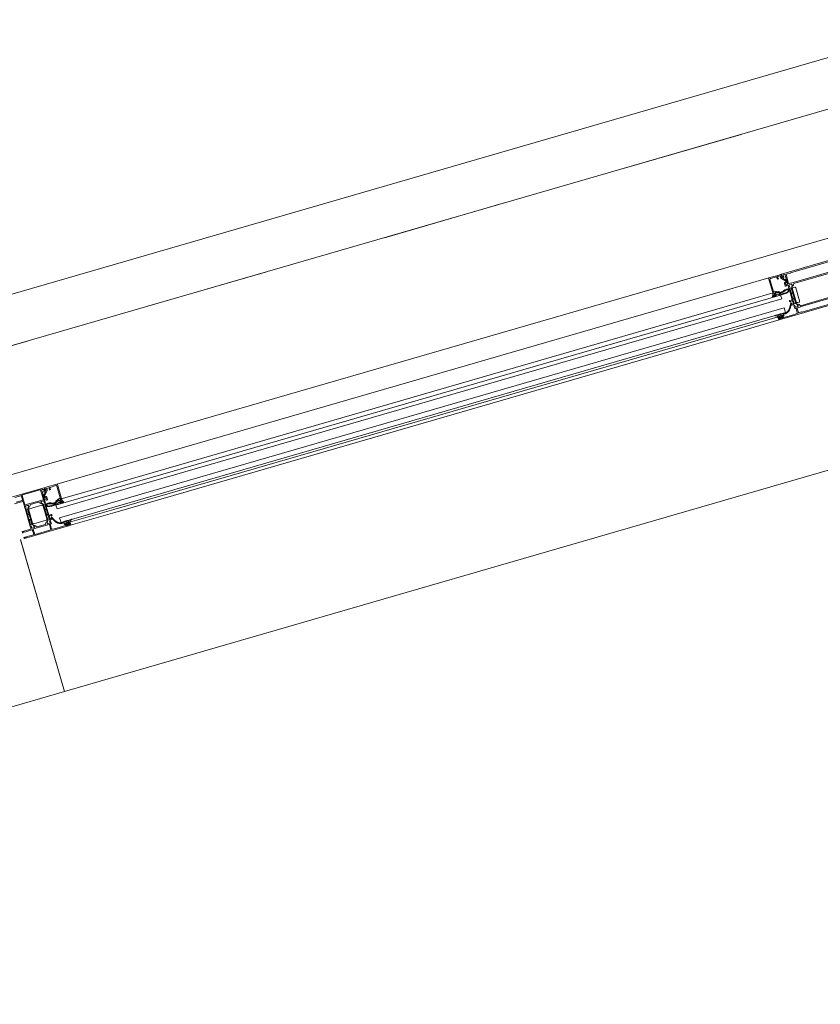
# Model space of a CAD drawing. Units: metres. Extents: x -5.3 to 67.4, y -3.3 to 64.8.
# Drawn here: x 14.1 to 15.3, y -0.5 to 1.1 of the extents above; entities that cross this region are included whole.
import ezdxf

# ---------------------------------------------------------------- set-up
doc = ezdxf.new("R2010")
doc.units = ezdxf.units.M
doc.linetypes.add('KURZGESTRICHELT', pattern=[0.4, 0.2, -0.2])
doc.linetypes.add('VERDECKT', pattern=[9.525, 6.35, -3.175])
doc.layers.add('Standard', color=7, linetype='Continuous', lineweight=25)

msp = doc.modelspace()

# ---------------------------------------------------------------- linework, layer by layer
at = {"layer": 'Standard', "color": 7, "linetype": 'Continuous', "lineweight": 13}
for p, q in [((3.5716, -2.3456), (21.7255, 2.9122)), ((16.7167, 0.7953), (14.1233, 0.0441)), ((15.2609, 0.712), (15.1865, 0.6904)), ((14.1852, 0.4004), (15.1865, 0.6904)), ((15.2679, 0.688), (15.1935, 0.6664)), ((14.1921, 0.3764), (15.1935, 0.6664)), ((15.2761, 0.6489), (15.2045, 0.6282)), ((15.2775, 0.6441), (15.2059, 0.6234)), ((14.2032, 0.3382), (15.2045, 0.6282)), ((14.2046, 0.3334), (15.2059, 0.6234)), ((14.1112, 0.379), (14.1852, 0.4004)), ((14.1181, 0.355), (14.1921, 0.3764)), ((14.1316, 0.3174), (14.2032, 0.3382)), ((14.133, 0.3126), (14.2046, 0.3334)), ((14.1233, 0.0441), (14.0523, 0.2893)), ((14.0524, 0.2891), (14.1233, 0.0441)), ((14.1233, 0.0441), (11.5299, -0.707))]:
    msp.add_line(p, q, dxfattribs=at)
at = {"layer": 'Standard', "color": 7, "linetype": 'KURZGESTRICHELT', "lineweight": 18}
msp.add_line((21.7478, 2.8354), (3.5939, -2.4224), dxfattribs=at)
at = {"layer": 'Standard', "color": 7, "linetype": 'VERDECKT', "lineweight": 13}
for p, q in [((3.5939, -2.4224), (21.7478, 2.8354)), ((21.8034, 2.6433), (3.6495, -2.6145)), ((3.6495, -2.6145), (21.8034, 2.6433))]:
    msp.add_line(p, q, dxfattribs=at)
at = {"layer": 'Standard', "color": 7, "linetype": 'Continuous', "lineweight": 13}
for points in [[(15.3688, 0.7225), (15.3015, 0.703), (15.3014, 0.703), (15.3013, 0.7029), (15.3012, 0.7028), (15.3012, 0.7027), (15.3012, 0.7025), (15.3012, 0.7024), (15.301, 0.7013), (15.3006, 0.7002), (15.2999, 0.6993), (15.2991, 0.6986), (15.2981, 0.6981), (15.298, 0.698), (15.298, 0.698), (15.298, 0.698), (15.2979, 0.6981), (15.2979, 0.6981), (15.2979, 0.6981), (15.2979, 0.6981), (15.2978, 0.6982), (15.2978, 0.6982), (15.2985, 0.7009), (15.2983, 0.7016), (15.2983, 0.7017), (15.2982, 0.7018), (15.2981, 0.7018), (15.298, 0.7019), (15.2979, 0.7019), (15.2978, 0.7019), (15.2977, 0.7019), (15.2939, 0.7008), (15.2938, 0.7008), (15.2937, 0.7007), (15.2937, 0.7006), (15.2936, 0.7005), (15.2936, 0.7003), (15.2936, 0.7002), (15.2943, 0.6979), (15.2943, 0.6978), (15.2943, 0.6977), (15.2943, 0.6977), (15.2942, 0.6976), (15.2941, 0.6976), (15.2941, 0.6975), (15.2931, 0.6972), (15.293, 0.6972), (15.293, 0.6972), (15.2929, 0.6973), (15.2929, 0.6973), (15.2928, 0.6973), (15.2928, 0.6974), (15.2927, 0.6975), (15.2922, 0.6993), (15.2923, 0.6993), (15.2923, 0.6994), (15.2923, 0.6995), (15.2923, 0.6995), (15.2923, 0.6996), (15.2922, 0.7), (15.2922, 0.7001), (15.2921, 0.7001), (15.2921, 0.7002), (15.292, 0.7002), (15.2919, 0.7002), (15.2919, 0.7003), (15.2918, 0.7004), (15.2918, 0.7004), (15.2917, 0.7004), (15.2916, 0.7005), (15.2916, 0.7004), (15.2887, 0.6996), (15.2889, 0.6988), (15.2879, 0.6986), (15.2878, 0.6985), (15.2877, 0.6986), (15.2876, 0.6986), (15.2875, 0.6987), (15.2874, 0.6988), (15.2873, 0.6989), (15.2861, 0.7031), (15.2861, 0.7034), (15.2861, 0.7036), (15.2862, 0.7039), (15.2863, 0.7041), (15.2865, 0.7043), (15.2868, 0.7044), (15.2873, 0.7045), (15.288, 0.7021), (15.2881, 0.7019), (15.2882, 0.7017), (15.2884, 0.7015), (15.2887, 0.7014), (15.2889, 0.7014), (15.2892, 0.7014), (15.2904, 0.7018), (15.2907, 0.7019), (15.2909, 0.7021), (15.291, 0.7023), (15.2911, 0.7025), (15.2912, 0.7028), (15.2911, 0.703), (15.2892, 0.7097), (15.2892, 0.7099), (15.2893, 0.7101), (15.2892, 0.7103), (15.2892, 0.7104), (15.289, 0.7106), (15.2889, 0.7107), (15.2872, 0.7165), (15.2871, 0.7167), (15.287, 0.7169), (15.2868, 0.7171), (15.2865, 0.7172), (15.2863, 0.7172), (15.286, 0.7172), (15.2847, 0.7168), (15.2845, 0.7167), (15.2843, 0.7165), (15.2841, 0.7163), (15.2841, 0.7161), (15.284, 0.7158), (15.2841, 0.7156), (15.2845, 0.7141), (15.2839, 0.7139), (15.2825, 0.7147), (15.2816, 0.718), (15.3776, 0.7458)], [(15.3646, 0.7399), (15.2958, 0.72), (15.2958, 0.7198), (15.2958, 0.7198), (15.2891, 0.7178), (15.289, 0.7178), (15.2889, 0.7177), (15.2888, 0.7176), (15.2888, 0.7175), (15.2888, 0.7174), (15.2888, 0.7172), (15.2929, 0.7031), (15.2929, 0.703), (15.293, 0.7029), (15.2931, 0.7028), (15.2932, 0.7028), (15.2934, 0.7027), (15.2935, 0.7028), (15.3002, 0.7047), (15.3003, 0.7045), (15.369, 0.7244)], [(15.2696, 0.6823), (15.2716, 0.6839), (15.2719, 0.6849), (15.2709, 0.6853), (15.2701, 0.6851), (15.2695, 0.6844), (15.2692, 0.684), (15.2689, 0.6835), (15.2686, 0.6832), (15.2682, 0.6829), (15.2677, 0.6826), (15.2674, 0.682), (15.2674, 0.6819), (15.2681, 0.6817), (15.2691, 0.6821), (15.2696, 0.6823)], [(15.4206, 0.6855), (15.2775, 0.6441), (15.2774, 0.6441), (15.2773, 0.6441), (15.2771, 0.6441), (15.2771, 0.6442), (15.277, 0.6442), (15.2769, 0.6443), (15.2769, 0.6444), (15.2757, 0.6483), (15.2757, 0.6484), (15.2757, 0.6485), (15.2758, 0.6486), (15.2758, 0.6487), (15.2759, 0.6488), (15.276, 0.6489), (15.2761, 0.6489), (15.2773, 0.6493), (15.2774, 0.6493), (15.2776, 0.6493), (15.2777, 0.6492), (15.2778, 0.6492), (15.2778, 0.6491), (15.2779, 0.649), (15.278, 0.6489), (15.2781, 0.6484), (15.2771, 0.6482), (15.2776, 0.6465), (15.2777, 0.6463), (15.2779, 0.6461), (15.2781, 0.6459), (15.2783, 0.6458), (15.2786, 0.6458), (15.2788, 0.6458), (15.2827, 0.647), (15.2829, 0.647), (15.2831, 0.6472), (15.2832, 0.6473), (15.2833, 0.6475), (15.2834, 0.6478), (15.2834, 0.648), (15.2834, 0.6482), (15.2829, 0.6498), (15.2819, 0.6496), (15.2818, 0.65), (15.2818, 0.6502), (15.2818, 0.6503), (15.2818, 0.6504), (15.2819, 0.6505), (15.282, 0.6506), (15.2821, 0.6507), (15.2848, 0.6514), (15.2849, 0.6515), (15.2851, 0.6514), (15.2852, 0.6514), (15.2853, 0.6514), (15.2853, 0.6513), (15.2854, 0.6512), (15.2854, 0.6511), (15.2855, 0.6509), (15.2855, 0.6508), (15.2855, 0.6507), (15.2855, 0.6506), (15.2854, 0.6505), (15.2854, 0.6504), (15.2853, 0.6503), (15.2852, 0.6503), (15.2847, 0.6501), (15.2846, 0.6501), (15.2845, 0.65), (15.2844, 0.6499), (15.2843, 0.6498), (15.2843, 0.6497), (15.2843, 0.6495), (15.2847, 0.6484), (15.2847, 0.6483), (15.2848, 0.6482), (15.2849, 0.6481), (15.285, 0.648), (15.2851, 0.648), (15.2852, 0.648), (15.2853, 0.648), (15.3006, 0.6525), (15.3063, 0.6545), (15.3065, 0.6546), (15.3067, 0.6548), (15.3068, 0.655), (15.3069, 0.6552), (15.307, 0.6555), (15.3069, 0.6557), (15.3049, 0.6626), (15.3049, 0.6627), (15.3048, 0.6628), (15.3047, 0.6628), (15.3046, 0.6629), (15.3045, 0.6629), (15.3044, 0.6629), (15.3043, 0.6629), (15.3033, 0.6626), (15.3032, 0.6626), (15.3031, 0.6626), (15.303, 0.6626), (15.3029, 0.6627), (15.3028, 0.6628), (15.3028, 0.6629), (15.3027, 0.663), (15.3024, 0.6642), (15.3024, 0.6643), (15.3025, 0.6643), (15.3025, 0.6644), (15.3025, 0.6645), (15.3025, 0.6645), (15.3024, 0.665), (15.3023, 0.665), (15.3023, 0.6651), (15.3022, 0.6651), (15.3022, 0.6652), (15.3021, 0.6652), (15.3016, 0.667), (15.3015, 0.6671), (15.3016, 0.6671), (15.3016, 0.6672), (15.3016, 0.6673), (15.3016, 0.6673), (15.3017, 0.6673), (15.3018, 0.6674), (15.3027, 0.6677), (15.3028, 0.6677), (15.3029, 0.6677), (15.3029, 0.6676), (15.303, 0.6676), (15.303, 0.6676), (15.3031, 0.6675), (15.3031, 0.6674), (15.3038, 0.6651), (15.3038, 0.665), (15.3039, 0.6649), (15.304, 0.6648), (15.3041, 0.6648), (15.3043, 0.6648), (15.3044, 0.6648), (15.3081, 0.6659), (15.3082, 0.6659), (15.3083, 0.666), (15.3084, 0.6661), (15.3085, 0.6662), (15.3085, 0.6663), (15.3085, 0.6664), (15.3085, 0.6665), (15.3083, 0.6672), (15.3063, 0.6691), (15.3063, 0.6691), (15.3062, 0.6692), (15.3062, 0.6692), (15.3062, 0.6692), (15.3063, 0.6693), (15.3063, 0.6693), (15.3063, 0.6693), (15.3063, 0.6693), (15.3075, 0.6694), (15.3086, 0.6693), (15.3097, 0.6688), (15.3106, 0.6682), (15.3114, 0.6673), (15.3114, 0.6672), (15.3115, 0.6671), (15.3116, 0.667), (15.3117, 0.667), (15.3118, 0.667), (15.312, 0.667), (15.3792, 0.6865)], [(15.3806, 0.685), (15.3116, 0.665), (15.3117, 0.6648), (15.307, 0.6635), (15.3069, 0.6634), (15.3068, 0.6634), (15.3067, 0.6633), (15.3066, 0.6632), (15.3066, 0.6631), (15.3066, 0.663), (15.3066, 0.6628), (15.3086, 0.6559), (15.3087, 0.6558), (15.3087, 0.6557), (15.3088, 0.6557), (15.3089, 0.6556), (15.309, 0.6556), (15.3091, 0.6556), (15.3092, 0.6556), (15.3139, 0.657), (15.314, 0.6568), (15.383, 0.6767)], [(14.0391, 0.3583), (14.0905, 0.3732), (14.0914, 0.3699), (14.0907, 0.3686), (14.0901, 0.3684), (14.0897, 0.3698), (14.0896, 0.3701), (14.0894, 0.3703), (14.0892, 0.3704), (14.089, 0.3705), (14.0887, 0.3706), (14.0884, 0.3705), (14.0872, 0.3702), (14.087, 0.3701), (14.0868, 0.3699), (14.0866, 0.3697), (14.0865, 0.3694), (14.0865, 0.3692), (14.0865, 0.3689), (14.0882, 0.3632), (14.0881, 0.363), (14.0881, 0.3628), (14.0881, 0.3626), (14.0882, 0.3625), (14.0883, 0.3623), (14.0885, 0.3622), (14.0904, 0.3555), (14.0905, 0.3552), (14.0907, 0.355), (14.0909, 0.3549), (14.0911, 0.3548), (14.0914, 0.3548), (14.0917, 0.3548), (14.0929, 0.3552), (14.0931, 0.3553), (14.0933, 0.3554), (14.0935, 0.3556), (14.0936, 0.3559), (14.0936, 0.3561), (14.0936, 0.3564), (14.0929, 0.3588), (14.0934, 0.3589), (14.0936, 0.359), (14.0939, 0.3589), (14.0941, 0.3588), (14.0943, 0.3587), (14.0945, 0.3585), (14.0946, 0.3583), (14.0959, 0.3539), (14.0959, 0.3538), (14.0959, 0.3537), (14.0958, 0.3535), (14.0957, 0.3534), (14.0956, 0.3534), (14.0955, 0.3533), (14.0946, 0.353), (14.0943, 0.3538), (14.0915, 0.353), (14.0914, 0.3529), (14.0913, 0.3529), (14.0913, 0.3528), (14.0912, 0.3527), (14.0912, 0.3527), (14.0912, 0.3526), (14.0912, 0.3525), (14.0912, 0.3525), (14.0911, 0.3524), (14.0911, 0.3523), (14.0911, 0.3523), (14.0913, 0.3518), (14.0913, 0.3518), (14.0913, 0.3517), (14.0914, 0.3517), (14.0915, 0.3516), (14.0915, 0.3516), (14.092, 0.3498), (14.0921, 0.3498), (14.0921, 0.3497), (14.092, 0.3496), (14.092, 0.3496), (14.092, 0.3495), (14.0919, 0.3495), (14.0918, 0.3495), (14.0909, 0.3492), (14.0908, 0.3492), (14.0908, 0.3492), (14.0907, 0.3492), (14.0906, 0.3492), (14.0906, 0.3493), (14.0906, 0.3493), (14.0905, 0.3494), (14.0898, 0.352), (14.0898, 0.3521), (14.0897, 0.3521), (14.0897, 0.3521), (14.0897, 0.3521), (14.0897, 0.3521), (14.0896, 0.3521), (14.0896, 0.3521), (14.0855, 0.3509), (14.0854, 0.3509), (14.0853, 0.3508), (14.0852, 0.3507), (14.0852, 0.3506), (14.0851, 0.3505), (14.0851, 0.3504), (14.0851, 0.3503), (14.0853, 0.3496), (14.0873, 0.3477), (14.0874, 0.3477), (14.0874, 0.3477), (14.0874, 0.3476), (14.0874, 0.3476), (14.0874, 0.3476), (14.0873, 0.3475), (14.0873, 0.3475), (14.0873, 0.3475), (14.0873, 0.3475), (14.0861, 0.3474), (14.085, 0.3476), (14.0839, 0.348), (14.083, 0.3487), (14.0822, 0.3496), (14.0821, 0.3497), (14.082, 0.3498), (14.0819, 0.3498), (14.0818, 0.3498), (14.0816, 0.3498), (14.0682, 0.3459), (14.0681, 0.3459), (14.068, 0.3458), (14.0679, 0.3457), (14.0679, 0.3456), (14.0678, 0.3455), (14.0677, 0.3443), (14.0672, 0.3432), (14.0666, 0.3423), (14.0657, 0.3415), (14.0647, 0.3409), (14.0647, 0.3409), (14.0646, 0.3409), (14.0646, 0.3409), (14.0646, 0.341), (14.0645, 0.341), (14.0645, 0.341), (14.0645, 0.341), (14.0645, 0.3411), (14.0645, 0.3411), (14.0652, 0.3438), (14.065, 0.3445), (14.0649, 0.3446), (14.0649, 0.3447), (14.0648, 0.3447), (14.0647, 0.3448), (14.0646, 0.3448), (14.0645, 0.3448), (14.0644, 0.3448), (14.0602, 0.3436), (14.0602, 0.3436), (14.0602, 0.3436), (14.0602, 0.3436), (14.0601, 0.3435), (14.0601, 0.3435), (14.0601, 0.3435), (14.0601, 0.3435), (14.0609, 0.3408), (14.0609, 0.3407), (14.0609, 0.3407), (14.0609, 0.3406), (14.0609, 0.3406), (14.0608, 0.3405), (14.0608, 0.3405), (14.0607, 0.3404), (14.0598, 0.3402), (14.0597, 0.3402), (14.0596, 0.3402), (14.0596, 0.3402), (14.0595, 0.3402), (14.0595, 0.3403), (14.0594, 0.3403), (14.0594, 0.3404), (14.0589, 0.3422), (14.0589, 0.3422), (14.0589, 0.3422), (14.059, 0.3423), (14.059, 0.3423), (14.059, 0.3424), (14.059, 0.3425), (14.0589, 0.3429), (14.0588, 0.343), (14.0588, 0.3431), (14.0587, 0.3431), (14.0587, 0.3431), (14.0586, 0.3431), (14.0566, 0.3501), (14.0565, 0.3504), (14.0563, 0.3506), (14.0561, 0.3507), (14.0558, 0.3508), (14.0556, 0.3509), (14.0553, 0.3508), (14.0424, 0.3471)], [(14.0455, 0.3499), (14.0548, 0.3526), (14.0551, 0.3527), (14.0553, 0.3528), (14.0554, 0.353), (14.0555, 0.3533), (14.0555, 0.3535), (14.0555, 0.3538), (14.0538, 0.3597), (14.0537, 0.3599), (14.0535, 0.3601), (14.0533, 0.3603), (14.0531, 0.3603), (14.0528, 0.3604), (14.0526, 0.3603), (14.0433, 0.3576)], [(14.1192, 0.3492), (14.1167, 0.3494), (14.1159, 0.3501), (14.1165, 0.351), (14.1174, 0.3512), (14.1182, 0.351), (14.1187, 0.3507), (14.1192, 0.3505), (14.1197, 0.3504), (14.1202, 0.3504), (14.1207, 0.3504), (14.1213, 0.3501), (14.1213, 0.3499), (14.1209, 0.3494), (14.1198, 0.3492), (14.1192, 0.3492)]]:
    msp.add_lwpolyline(points, dxfattribs=at)
for points in [[(15.2768, 0.7166), (15.2811, 0.7178), (15.2814, 0.7169), (15.2813, 0.7168), (15.2809, 0.7163), (15.281, 0.7136), (15.2815, 0.7127), (15.2823, 0.7127), (15.2849, 0.7137), (15.2851, 0.7136), (15.2854, 0.7128), (15.2851, 0.7122), (15.2839, 0.7117), (15.2836, 0.7113), (15.2838, 0.7108), (15.2876, 0.7088), (15.2878, 0.7088), (15.2881, 0.7094), (15.2883, 0.7093), (15.2892, 0.7062), (15.289, 0.7053), (15.2893, 0.7043), (15.2893, 0.7041), (15.2891, 0.704), (15.2889, 0.704), (15.2888, 0.7042), (15.2883, 0.7061), (15.2881, 0.7065), (15.2878, 0.707), (15.2875, 0.7073), (15.287, 0.7076), (15.2803, 0.7113), (15.2795, 0.7126), (15.2795, 0.7146), (15.2792, 0.715), (15.2788, 0.7151), (15.2754, 0.7141), (15.2751, 0.7135), (15.2758, 0.7112), (15.2763, 0.7113), (15.2761, 0.7106), (15.2756, 0.71), (15.2746, 0.7104), (15.2738, 0.7131), (15.2732, 0.7135), (15.2638, 0.7112), (15.2629, 0.7105), (15.2628, 0.7093), (15.2683, 0.6902), (15.2689, 0.6898), (15.2704, 0.6903), (15.2705, 0.6903), (15.2769, 0.6898), (15.2774, 0.6892), (15.2771, 0.6886), (15.2769, 0.6885), (15.272, 0.6889), (15.2718, 0.6888), (15.2715, 0.6882), (15.2717, 0.6875), (15.2713, 0.6869), (15.2704, 0.6866), (15.2698, 0.6869), (15.2695, 0.6879), (15.2689, 0.6882), (15.2679, 0.688), (15.2673, 0.6883), (15.2606, 0.7114), (15.2609, 0.712), (15.2768, 0.7166)], [(15.2941, 0.6975), (15.2933, 0.6973), (15.2932, 0.6973), (15.2931, 0.6972), (15.293, 0.6971), (15.293, 0.697), (15.293, 0.6969), (15.2929, 0.6968), (15.293, 0.6967), (15.2988, 0.6765), (15.2947, 0.6753), (15.2946, 0.6752), (15.2945, 0.6752), (15.2944, 0.6751), (15.2944, 0.675), (15.2943, 0.6749), (15.2943, 0.6748), (15.2943, 0.6746), (15.2946, 0.6738), (15.2947, 0.6736), (15.2948, 0.6734), (15.2951, 0.6733), (15.2953, 0.6732), (15.2956, 0.6731), (15.2963, 0.6731), (15.2961, 0.6741), (15.2983, 0.6747), (15.2985, 0.6748), (15.2987, 0.6748), (15.2989, 0.6747), (15.2991, 0.6746), (15.2993, 0.6745), (15.2994, 0.6743), (15.2995, 0.6741), (15.3003, 0.6712), (15.3004, 0.671), (15.3004, 0.6707), (15.3003, 0.6705), (15.3002, 0.6703), (15.3001, 0.6702), (15.2999, 0.67), (15.2997, 0.6699), (15.2975, 0.6693), (15.2972, 0.6703), (15.2965, 0.6699), (15.2963, 0.6697), (15.2961, 0.6695), (15.2961, 0.6692), (15.296, 0.669), (15.2961, 0.6687), (15.2963, 0.6679), (15.2963, 0.6678), (15.2964, 0.6677), (15.2965, 0.6676), (15.2967, 0.6676), (15.2968, 0.6676), (15.2969, 0.6676), (15.301, 0.6688), (15.3013, 0.6678), (15.3014, 0.6677), (15.3014, 0.6676), (15.3015, 0.6675), (15.3016, 0.6675), (15.3017, 0.6674), (15.3018, 0.6674), (15.302, 0.6674), (15.3027, 0.6677), (15.3028, 0.6677), (15.3029, 0.6677), (15.303, 0.6676), (15.303, 0.6676), (15.3031, 0.6675), (15.3031, 0.6675), (15.3038, 0.6652), (15.3038, 0.665), (15.3039, 0.665), (15.304, 0.6649), (15.3041, 0.6648), (15.3042, 0.6648), (15.3043, 0.6648), (15.3044, 0.6648), (15.3077, 0.6658), (15.3079, 0.6659), (15.3081, 0.6661), (15.3082, 0.6663), (15.3083, 0.6665), (15.3083, 0.6668), (15.3083, 0.667), (15.3081, 0.6673), (15.308, 0.6674), (15.3061, 0.6693), (15.306, 0.6694), (15.3059, 0.6695), (15.2978, 0.6977), (15.2978, 0.6978), (15.2978, 0.6979), (15.2984, 0.7005), (15.2984, 0.7008), (15.2984, 0.701), (15.2983, 0.7012), (15.2982, 0.7014), (15.298, 0.7016), (15.2978, 0.7017), (15.2975, 0.7018), (15.2973, 0.7018), (15.294, 0.7008), (15.2939, 0.7008), (15.2938, 0.7007), (15.2937, 0.7006), (15.2936, 0.7005), (15.2936, 0.7004), (15.2936, 0.7003), (15.2936, 0.7002), (15.2943, 0.6979), (15.2943, 0.6978), (15.2943, 0.6978), (15.2943, 0.6977), (15.2942, 0.6976), (15.2942, 0.6976), (15.2941, 0.6975), (15.2941, 0.6975)], [(14.1113, 0.3392), (15.2817, 0.6782), (15.28, 0.684), (14.1096, 0.345), (14.1113, 0.3392)], [(15.2781, 0.6842), (15.2776, 0.6844), (15.2743, 0.6856), (15.2739, 0.6856), (15.2736, 0.6852), (15.2734, 0.6845), (15.2732, 0.6839), (15.2728, 0.6832), (15.2707, 0.6818), (15.2699, 0.6815), (15.2683, 0.681), (15.2668, 0.6815), (15.2668, 0.6827), (15.267, 0.6832), (15.2672, 0.6838), (15.2673, 0.6844), (15.2674, 0.6849), (15.2673, 0.6855), (15.2673, 0.6863), (15.2672, 0.6873), (15.2675, 0.6876), (15.269, 0.6877), (15.2693, 0.6874), (15.2694, 0.6866), (15.2695, 0.6864), (15.2698, 0.6863), (15.2719, 0.6869), (15.2721, 0.6872), (15.2722, 0.6884), (15.2723, 0.6886), (15.2726, 0.6887), (15.2732, 0.6884), (15.275, 0.688), (15.2774, 0.6881), (15.2783, 0.6882), (15.2793, 0.6884), (15.2802, 0.6887), (15.2812, 0.689), (15.2821, 0.6893), (15.2829, 0.6898), (15.2838, 0.6903), (15.2846, 0.6908), (15.2853, 0.6914), (15.2858, 0.6918), (15.2862, 0.6922), (15.2868, 0.6925), (15.2873, 0.6927), (15.2883, 0.6932), (15.2894, 0.6936), (15.2905, 0.6939), (15.2917, 0.6941), (15.2928, 0.6943), (15.2934, 0.6942), (15.2936, 0.6939), (15.2936, 0.6935), (15.2933, 0.6933), (15.2929, 0.6932), (15.2918, 0.6931), (15.2908, 0.6929), (15.2898, 0.6926), (15.2888, 0.6922), (15.2878, 0.6917), (15.2872, 0.6914), (15.2867, 0.6911), (15.2862, 0.6907), (15.2857, 0.6903), (15.285, 0.6897), (15.2842, 0.6892), (15.2833, 0.6887), (15.2825, 0.6882), (15.2816, 0.6878), (15.2813, 0.6878), (15.2804, 0.6875), (15.2795, 0.6873), (15.2785, 0.6871), (15.2776, 0.687), (15.2775, 0.687), (15.2772, 0.6867), (15.2774, 0.6864), (15.278, 0.6863), (15.2791, 0.686), (15.2803, 0.6858), (15.2811, 0.6859), (15.2892, 0.6883), (15.2908, 0.6891), (15.292, 0.6904), (15.2927, 0.692), (15.2931, 0.6923), (15.2934, 0.6915), (15.2932, 0.691), (15.293, 0.6905), (15.2927, 0.69), (15.2924, 0.6896), (15.2921, 0.6892), (15.2917, 0.6888), (15.2913, 0.6884), (15.2909, 0.6881), (15.2904, 0.6878), (15.2899, 0.6876), (15.2894, 0.6874), (15.2862, 0.6863), (15.2831, 0.6853), (15.2798, 0.6843), (15.2796, 0.6843), (15.2791, 0.6842), (15.2786, 0.6842), (15.2781, 0.6842)], [(15.299, 0.6887), (15.297, 0.6955), (15.297, 0.6956), (15.2969, 0.6957), (15.2968, 0.6958), (15.2967, 0.6959), (15.2966, 0.6959), (15.2964, 0.6959), (15.2952, 0.6955), (15.2951, 0.6954), (15.295, 0.6954), (15.2949, 0.6953), (15.2948, 0.6951), (15.2948, 0.695), (15.2948, 0.6949), (15.2968, 0.688), (15.2969, 0.6879), (15.297, 0.6878), (15.2971, 0.6877), (15.2972, 0.6877), (15.2973, 0.6877), (15.2974, 0.6877), (15.2987, 0.688), (15.2988, 0.6881), (15.2989, 0.6882), (15.299, 0.6883), (15.299, 0.6884), (15.2991, 0.6885), (15.299, 0.6887)], [(15.2974, 0.6861), (15.2994, 0.6792), (15.2994, 0.6791), (15.2995, 0.679), (15.2996, 0.6789), (15.2997, 0.6789), (15.2999, 0.6789), (15.3, 0.6789), (15.3012, 0.6792), (15.3014, 0.6793), (15.3015, 0.6794), (15.3015, 0.6795), (15.3016, 0.6796), (15.3016, 0.6797), (15.3016, 0.6799), (15.2996, 0.6867), (15.2995, 0.6869), (15.2995, 0.687), (15.2994, 0.687), (15.2992, 0.6871), (15.2991, 0.6871), (15.299, 0.6871), (15.2977, 0.6867), (15.2976, 0.6867), (15.2975, 0.6866), (15.2974, 0.6865), (15.2974, 0.6864), (15.2974, 0.6862), (15.2974, 0.6861)], [(15.3027, 0.6969), (15.2998, 0.696), (15.2995, 0.6959), (15.2992, 0.6957), (15.299, 0.6954), (15.2989, 0.6951), (15.2988, 0.6948), (15.2987, 0.6945), (15.2988, 0.6942), (15.3049, 0.673), (15.3051, 0.6727), (15.3052, 0.6724), (15.3055, 0.6722), (15.3058, 0.6721), (15.3061, 0.672), (15.3065, 0.6719), (15.3068, 0.672), (15.3097, 0.6728), (15.31, 0.673), (15.3103, 0.6732), (15.3106, 0.6736), (15.3107, 0.6739), (15.3107, 0.6743), (15.3107, 0.6747), (15.3046, 0.6958), (15.3044, 0.6962), (15.3042, 0.6965), (15.3039, 0.6967), (15.3035, 0.6969), (15.3031, 0.6969), (15.3027, 0.6969)], [(15.2798, 0.6469), (15.2795, 0.6469), (15.2782, 0.6476), (15.278, 0.6478), (15.2781, 0.648), (15.2785, 0.6483), (15.2785, 0.6486), (15.2782, 0.6498), (15.2775, 0.6502), (15.2772, 0.6495), (15.2754, 0.649), (15.2756, 0.6481), (15.2751, 0.6484), (15.2748, 0.6494), (15.2745, 0.6499), (15.273, 0.6508), (15.2721, 0.6507), (15.2713, 0.6506), (15.2708, 0.6507), (15.2707, 0.6509), (15.271, 0.6514), (15.2735, 0.6521), (15.275, 0.6519), (15.2764, 0.6513), (15.2767, 0.6515), (15.2767, 0.6519), (15.2765, 0.6527), (15.2768, 0.6531), (15.2772, 0.653), (15.2777, 0.6523), (15.2781, 0.6522), (15.2784, 0.6525), (15.2784, 0.6533), (15.2787, 0.6536), (15.2791, 0.6535), (15.2796, 0.6528), (15.28, 0.6527), (15.2803, 0.653), (15.2804, 0.6539), (15.2806, 0.6542), (15.281, 0.6541), (15.2816, 0.6534), (15.2819, 0.6533), (15.2822, 0.6536), (15.2823, 0.6544), (15.2826, 0.6547), (15.283, 0.6546), (15.2838, 0.654), (15.2861, 0.6546), (15.2867, 0.6548), (15.2873, 0.655), (15.2879, 0.6553), (15.2884, 0.6556), (15.289, 0.6559), (15.2895, 0.6562), (15.29, 0.6566), (15.2905, 0.657), (15.291, 0.6574), (15.2914, 0.6578), (15.2918, 0.6583), (15.2922, 0.6588), (15.2926, 0.6593), (15.293, 0.6598), (15.2933, 0.6603), (15.2936, 0.6609), (15.2938, 0.6615), (15.2941, 0.6621), (15.2942, 0.6627), (15.2944, 0.6633), (15.2964, 0.6712), (15.2967, 0.6715), (15.2972, 0.6714), (15.2973, 0.6709), (15.2954, 0.663), (15.2952, 0.6624), (15.295, 0.6618), (15.2948, 0.6612), (15.2945, 0.6606), (15.2942, 0.66), (15.2939, 0.6594), (15.2936, 0.6589), (15.2932, 0.6584), (15.2928, 0.6579), (15.2924, 0.6574), (15.2919, 0.6569), (15.2914, 0.6565), (15.2909, 0.656), (15.2904, 0.6556), (15.2899, 0.6553), (15.2893, 0.6549), (15.2888, 0.6546), (15.2882, 0.6543), (15.2876, 0.6541), (15.287, 0.6539), (15.2864, 0.6537), (15.2846, 0.6531), (15.2843, 0.6525), (15.2844, 0.6519), (15.2842, 0.6516), (15.2822, 0.651), (15.2816, 0.6513), (15.2812, 0.6507), (15.2816, 0.6495), (15.282, 0.6493), (15.2824, 0.6492), (15.2824, 0.6488), (15.2817, 0.6476), (15.2814, 0.6473), (15.2798, 0.6469)], [(15.3026, 0.67), (15.3038, 0.6704), (15.3039, 0.6705), (15.304, 0.6705), (15.3041, 0.6706), (15.3041, 0.6708), (15.3042, 0.6709), (15.3041, 0.671), (15.3022, 0.6779), (15.3021, 0.678), (15.302, 0.6781), (15.3019, 0.6782), (15.3018, 0.6782), (15.3017, 0.6783), (15.3015, 0.6782), (15.3003, 0.6779), (15.3002, 0.6778), (15.3001, 0.6777), (15.3, 0.6776), (15.2999, 0.6775), (15.2999, 0.6774), (15.2999, 0.6773), (15.3019, 0.6704), (15.302, 0.6703), (15.3021, 0.6702), (15.3022, 0.6701), (15.3023, 0.67), (15.3024, 0.67), (15.3026, 0.67)], [(14.1177, 0.3171), (15.2881, 0.6561), (15.2858, 0.6638), (14.1154, 0.3248), (14.1177, 0.3171)], [(15.2798, 0.6511), (15.2792, 0.6509), (15.2788, 0.6503), (15.2794, 0.6485), (15.28, 0.6482), (15.2806, 0.6483), (15.2809, 0.6489), (15.2804, 0.6508), (15.2798, 0.6511)], [(14.0892, 0.3543), (14.0848, 0.3694), (14.0848, 0.3695), (14.0847, 0.3696), (14.0846, 0.3697), (14.0845, 0.3697), (14.0843, 0.3697), (14.0842, 0.3697), (14.0554, 0.3614), (14.0553, 0.3613), (14.0552, 0.3612), (14.0551, 0.3611), (14.055, 0.361), (14.055, 0.3609), (14.0551, 0.3607), (14.0594, 0.3457), (14.0595, 0.3455), (14.0596, 0.3454), (14.0597, 0.3454), (14.0598, 0.3453), (14.0599, 0.3453), (14.06, 0.3453), (14.0889, 0.3537), (14.089, 0.3537), (14.0891, 0.3538), (14.0892, 0.3539), (14.0892, 0.354), (14.0892, 0.3542), (14.0892, 0.3543)], [(14.0953, 0.3744), (14.091, 0.3731), (14.0913, 0.3722), (14.0914, 0.3722), (14.092, 0.372), (14.0934, 0.3697), (14.0934, 0.3686), (14.0927, 0.3682), (14.09, 0.3676), (14.0899, 0.3675), (14.0901, 0.3666), (14.0907, 0.3662), (14.0919, 0.3665), (14.0924, 0.3663), (14.0925, 0.3658), (14.0904, 0.3621), (14.0902, 0.362), (14.0896, 0.3623), (14.0895, 0.3622), (14.0904, 0.359), (14.091, 0.3584), (14.0913, 0.3574), (14.0915, 0.3572), (14.0916, 0.3572), (14.0918, 0.3573), (14.0918, 0.3575), (14.0913, 0.3594), (14.0912, 0.3599), (14.0911, 0.3604), (14.0913, 0.3608), (14.0915, 0.3613), (14.0952, 0.3681), (14.0952, 0.3696), (14.0941, 0.3713), (14.0942, 0.3718), (14.0944, 0.372), (14.0978, 0.373), (14.0984, 0.3727), (14.0991, 0.3704), (14.0985, 0.3702), (14.0991, 0.3697), (14.0999, 0.3695), (14.1005, 0.3704), (14.0997, 0.3731), (14.1, 0.3737), (14.1092, 0.3768), (14.1103, 0.3767), (14.1111, 0.3758), (14.1166, 0.3566), (14.1163, 0.356), (14.1148, 0.3556), (14.1147, 0.3555), (14.1095, 0.3517), (14.1094, 0.3509), (14.11, 0.3505), (14.1102, 0.3506), (14.1142, 0.3536), (14.1144, 0.3536), (14.115, 0.3533), (14.1152, 0.3526), (14.1158, 0.3522), (14.1168, 0.3525), (14.1171, 0.3531), (14.1168, 0.3541), (14.1172, 0.3547), (14.1181, 0.355), (14.1185, 0.3556), (14.1118, 0.3786), (14.1112, 0.379), (14.0953, 0.3744)], [(14.0905, 0.3494), (14.0898, 0.3517), (14.0898, 0.3518), (14.0897, 0.3519), (14.0897, 0.3519), (14.0896, 0.352), (14.0894, 0.352), (14.0893, 0.352), (14.0892, 0.352), (14.0859, 0.351), (14.0857, 0.3509), (14.0855, 0.3507), (14.0854, 0.3505), (14.0853, 0.3503), (14.0853, 0.35), (14.0854, 0.3498), (14.0855, 0.3496), (14.0856, 0.3494), (14.0875, 0.3475), (14.0876, 0.3474), (14.0877, 0.3473), (14.0958, 0.3191), (14.0959, 0.319), (14.0958, 0.3189), (14.0952, 0.3163), (14.0952, 0.3161), (14.0952, 0.3158), (14.0953, 0.3156), (14.0954, 0.3154), (14.0956, 0.3152), (14.0958, 0.3151), (14.0961, 0.315), (14.0963, 0.315), (14.0997, 0.316), (14.0998, 0.316), (14.0998, 0.3161), (14.0999, 0.3162), (14.1, 0.3163), (14.1, 0.3164), (14.1, 0.3165), (14.1, 0.3166), (14.0993, 0.3189), (14.0993, 0.319), (14.0993, 0.3191), (14.0993, 0.3191), (14.0994, 0.3192), (14.0995, 0.3193), (14.0995, 0.3193), (14.1003, 0.3195), (14.1004, 0.3196), (14.1005, 0.3196), (14.1006, 0.3197), (14.1006, 0.3198), (14.1007, 0.3199), (14.1007, 0.32), (14.1006, 0.3201), (14.1004, 0.3211), (14.1045, 0.3223), (14.1046, 0.3224), (14.1047, 0.3225), (14.1048, 0.3226), (14.1048, 0.3227), (14.1048, 0.3228), (14.1048, 0.323), (14.1046, 0.3238), (14.1045, 0.324), (14.1043, 0.3242), (14.1041, 0.3243), (14.1039, 0.3244), (14.1036, 0.3245), (14.1028, 0.3245), (14.1031, 0.3235), (14.1009, 0.3229), (14.1007, 0.3228), (14.1005, 0.3228), (14.1002, 0.3229), (14.1, 0.323), (14.0999, 0.3231), (14.0997, 0.3233), (14.0997, 0.3235), (14.0988, 0.3264), (14.0988, 0.3266), (14.0988, 0.3269), (14.0989, 0.3271), (14.099, 0.3273), (14.0991, 0.3274), (14.0993, 0.3276), (14.0995, 0.3277), (14.1017, 0.3283), (14.102, 0.3273), (14.1027, 0.3277), (14.1029, 0.3279), (14.103, 0.3281), (14.1031, 0.3284), (14.1032, 0.3286), (14.1031, 0.3289), (14.1029, 0.3297), (14.1028, 0.3298), (14.1028, 0.3299), (14.1027, 0.3299), (14.1026, 0.33), (14.1025, 0.33), (14.1024, 0.33), (14.1023, 0.33), (14.0981, 0.3288), (14.0923, 0.349), (14.0922, 0.3491), (14.0922, 0.3492), (14.0921, 0.3493), (14.092, 0.3494), (14.0919, 0.3494), (14.0918, 0.3494), (14.0917, 0.3494), (14.0909, 0.3491), (14.0908, 0.3491), (14.0907, 0.3491), (14.0907, 0.3492), (14.0906, 0.3492), (14.0906, 0.3492), (14.0905, 0.3493), (14.0905, 0.3494)], [(14.1111, 0.3462), (14.1114, 0.3466), (14.1135, 0.3494), (14.1138, 0.3496), (14.1143, 0.3494), (14.1148, 0.349), (14.1154, 0.3486), (14.1161, 0.3482), (14.1186, 0.3482), (14.1195, 0.3483), (14.1211, 0.3487), (14.122, 0.35), (14.1214, 0.351), (14.1209, 0.3513), (14.1205, 0.3517), (14.1201, 0.3521), (14.1197, 0.3525), (14.1195, 0.3531), (14.1191, 0.3538), (14.1186, 0.3546), (14.1182, 0.3547), (14.1169, 0.354), (14.1168, 0.3537), (14.1172, 0.3529), (14.1172, 0.3526), (14.117, 0.3524), (14.1149, 0.3518), (14.1145, 0.3519), (14.1138, 0.3529), (14.1136, 0.3531), (14.1133, 0.3529), (14.113, 0.3524), (14.1117, 0.3511), (14.1096, 0.3499), (14.1087, 0.3495), (14.1078, 0.3491), (14.1069, 0.3488), (14.1059, 0.3486), (14.105, 0.3484), (14.104, 0.3483), (14.103, 0.3483), (14.102, 0.3484), (14.1011, 0.3485), (14.1005, 0.3486), (14.0999, 0.3486), (14.0993, 0.3486), (14.0988, 0.3485), (14.0976, 0.3483), (14.0965, 0.3481), (14.0953, 0.3478), (14.0943, 0.3473), (14.0932, 0.3468), (14.0928, 0.3465), (14.0928, 0.3461), (14.093, 0.3458), (14.0933, 0.3457), (14.0937, 0.3459), (14.0947, 0.3464), (14.0957, 0.3468), (14.0967, 0.347), (14.0978, 0.3472), (14.0989, 0.3473), (14.0995, 0.3474), (14.1001, 0.3474), (14.1007, 0.3474), (14.1013, 0.3473), (14.1023, 0.3472), (14.1033, 0.3471), (14.1043, 0.3472), (14.1052, 0.3473), (14.1062, 0.3474), (14.1064, 0.3475), (14.1074, 0.3477), (14.1083, 0.3481), (14.1092, 0.3484), (14.1099, 0.3488), (14.1101, 0.3489), (14.1105, 0.3488), (14.1105, 0.3484), (14.1101, 0.348), (14.1092, 0.3472), (14.1083, 0.3464), (14.1077, 0.346), (14.0994, 0.3437), (14.0977, 0.3436), (14.0959, 0.344), (14.0946, 0.345), (14.094, 0.345), (14.0942, 0.3442), (14.0947, 0.3438), (14.0951, 0.3435), (14.0956, 0.3433), (14.0961, 0.3431), (14.0966, 0.3429), (14.0971, 0.3428), (14.0976, 0.3427), (14.0982, 0.3427), (14.0987, 0.3427), (14.0992, 0.3428), (14.0998, 0.3429), (14.103, 0.3436), (14.1063, 0.3445), (14.1095, 0.3454), (14.1097, 0.3454), (14.1102, 0.3456), (14.1107, 0.3459), (14.1111, 0.3462)], [(14.0651, 0.3434), (14.0651, 0.3437), (14.0651, 0.3439), (14.065, 0.3441), (14.0649, 0.3443), (14.0647, 0.3445), (14.0644, 0.3446), (14.0642, 0.3447), (14.064, 0.3447), (14.0606, 0.3437), (14.0605, 0.3437), (14.0604, 0.3436), (14.0603, 0.3435), (14.0603, 0.3434), (14.0603, 0.3433), (14.0603, 0.3432), (14.0603, 0.3431), (14.0609, 0.3408), (14.061, 0.3407), (14.061, 0.3407), (14.0609, 0.3406), (14.0609, 0.3405), (14.0609, 0.3405), (14.0608, 0.3404), (14.0607, 0.3404), (14.06, 0.3402), (14.0599, 0.3402), (14.0598, 0.3401), (14.0597, 0.34), (14.0596, 0.3399), (14.0596, 0.3398), (14.0596, 0.3397), (14.0596, 0.3396), (14.068, 0.3107), (14.068, 0.3106), (14.0681, 0.3105), (14.0682, 0.3104), (14.0683, 0.3104), (14.0684, 0.3103), (14.0685, 0.3103), (14.0686, 0.3103), (14.0694, 0.3106), (14.0695, 0.3106), (14.0695, 0.3106), (14.0696, 0.3106), (14.0696, 0.3105), (14.0697, 0.3105), (14.0697, 0.3104), (14.0698, 0.3104), (14.0704, 0.3081), (14.0705, 0.308), (14.0705, 0.3079), (14.0706, 0.3078), (14.0707, 0.3077), (14.0708, 0.3077), (14.0709, 0.3077), (14.071, 0.3077), (14.0744, 0.3087), (14.0746, 0.3088), (14.0748, 0.309), (14.0749, 0.3092), (14.075, 0.3094), (14.075, 0.3097), (14.0749, 0.3099), (14.0748, 0.3102), (14.0746, 0.3103), (14.0727, 0.3122), (14.0726, 0.3123), (14.0726, 0.3124), (14.0644, 0.3406), (14.0644, 0.3407), (14.0644, 0.3408), (14.0651, 0.3434)], [(14.0657, 0.3316), (14.0637, 0.3384), (14.0637, 0.3385), (14.0636, 0.3386), (14.0635, 0.3387), (14.0633, 0.3388), (14.0632, 0.3388), (14.0631, 0.3388), (14.0618, 0.3384), (14.0617, 0.3383), (14.0616, 0.3383), (14.0615, 0.3382), (14.0615, 0.338), (14.0615, 0.3379), (14.0615, 0.3378), (14.0635, 0.3309), (14.0635, 0.3308), (14.0636, 0.3307), (14.0637, 0.3306), (14.0638, 0.3306), (14.064, 0.3306), (14.0641, 0.3306), (14.0654, 0.3309), (14.0655, 0.331), (14.0656, 0.3311), (14.0656, 0.3312), (14.0657, 0.3313), (14.0657, 0.3314), (14.0657, 0.3316)], [(14.0868, 0.3448), (14.0667, 0.339), (14.0663, 0.3388), (14.066, 0.3386), (14.0658, 0.3382), (14.0656, 0.3379), (14.0656, 0.3375), (14.0656, 0.3371), (14.0718, 0.316), (14.0719, 0.3156), (14.0722, 0.3153), (14.0725, 0.3151), (14.0728, 0.3149), (14.0732, 0.3149), (14.0736, 0.315), (14.0938, 0.3208), (14.0941, 0.321), (14.0944, 0.3212), (14.0947, 0.3215), (14.0948, 0.3219), (14.0949, 0.3223), (14.0948, 0.3227), (14.0887, 0.3438), (14.0885, 0.3441), (14.0883, 0.3444), (14.088, 0.3447), (14.0876, 0.3448), (14.0872, 0.3449), (14.0868, 0.3448)], [(14.0894, 0.3459), (14.0914, 0.339), (14.0915, 0.3389), (14.0916, 0.3388), (14.0917, 0.3387), (14.0918, 0.3387), (14.0919, 0.3386), (14.0921, 0.3387), (14.0933, 0.339), (14.0934, 0.3391), (14.0935, 0.3392), (14.0936, 0.3393), (14.0936, 0.3394), (14.0937, 0.3395), (14.0936, 0.3397), (14.0917, 0.3465), (14.0916, 0.3466), (14.0915, 0.3467), (14.0914, 0.3468), (14.0913, 0.3469), (14.0912, 0.3469), (14.091, 0.3469), (14.0898, 0.3465), (14.0897, 0.3464), (14.0896, 0.3464), (14.0895, 0.3463), (14.0894, 0.3461), (14.0894, 0.346), (14.0894, 0.3459)], [(14.0936, 0.3381), (14.0923, 0.3377), (14.0922, 0.3377), (14.0921, 0.3376), (14.092, 0.3375), (14.092, 0.3373), (14.092, 0.3372), (14.092, 0.3371), (14.094, 0.3302), (14.094, 0.3301), (14.0941, 0.33), (14.0942, 0.3299), (14.0943, 0.3299), (14.0945, 0.3299), (14.0946, 0.3299), (14.0958, 0.3302), (14.096, 0.3303), (14.0961, 0.3304), (14.0961, 0.3305), (14.0962, 0.3306), (14.0962, 0.3307), (14.0962, 0.3309), (14.0942, 0.3377), (14.0941, 0.3378), (14.0941, 0.338), (14.094, 0.338), (14.0938, 0.3381), (14.0937, 0.3381), (14.0936, 0.3381)], [(14.1021, 0.3152), (14.1021, 0.3151), (14.1021, 0.315), (14.1021, 0.3149), (14.102, 0.3148), (14.1019, 0.3147), (14.1018, 0.3147), (14.1017, 0.3146), (14.1008, 0.3143), (14.1007, 0.3143), (14.1006, 0.3142), (14.1005, 0.3141), (14.1004, 0.314), (14.1004, 0.3139), (14.1004, 0.3138), (14.1004, 0.3137), (14.1024, 0.3068), (14.1025, 0.3066), (14.1027, 0.3064), (14.1029, 0.3063), (14.1031, 0.3062), (14.1034, 0.3061), (14.1036, 0.3061), (14.1095, 0.3075), (14.1248, 0.3119), (14.1249, 0.312), (14.125, 0.312), (14.1251, 0.3121), (14.1251, 0.3122), (14.1251, 0.3123), (14.1251, 0.3124), (14.1251, 0.3125), (14.1248, 0.3137), (14.1247, 0.3138), (14.1247, 0.3139), (14.1246, 0.314), (14.1244, 0.314), (14.1243, 0.3141), (14.1242, 0.314), (14.1237, 0.3139), (14.1236, 0.3139), (14.1235, 0.3139), (14.1234, 0.3139), (14.1233, 0.314), (14.1232, 0.314), (14.1231, 0.3141), (14.1231, 0.3142), (14.123, 0.3144), (14.123, 0.3145), (14.123, 0.3146), (14.123, 0.3148), (14.1231, 0.3149), (14.1232, 0.3149), (14.1233, 0.315), (14.1234, 0.315), (14.1261, 0.3158), (14.1262, 0.3158), (14.1263, 0.3158), (14.1264, 0.3158), (14.1265, 0.3157), (14.1266, 0.3156), (14.1267, 0.3155), (14.1268, 0.315), (14.1258, 0.3147), (14.1263, 0.3131), (14.1264, 0.3129), (14.1265, 0.3127), (14.1267, 0.3126), (14.1269, 0.3124), (14.1271, 0.3124), (14.1273, 0.3124), (14.1276, 0.3124), (14.1314, 0.3135), (14.1316, 0.3136), (14.1318, 0.3138), (14.132, 0.314), (14.1321, 0.3142), (14.1321, 0.3145), (14.1321, 0.3148), (14.1316, 0.3164), (14.1307, 0.3161), (14.1305, 0.3166), (14.1305, 0.3167), (14.1305, 0.3168), (14.1305, 0.3169), (14.1306, 0.317), (14.1307, 0.3171), (14.1307, 0.3172), (14.1309, 0.3172), (14.1321, 0.3176), (14.1322, 0.3176), (14.1323, 0.3176), (14.1324, 0.3176), (14.1325, 0.3175), (14.1326, 0.3174), (14.1327, 0.3173), (14.1327, 0.3172), (14.1338, 0.3134), (14.1339, 0.3133), (14.1338, 0.3132), (14.1338, 0.3131), (14.1338, 0.313), (14.1337, 0.3129), (14.1336, 0.3128), (14.1335, 0.3128), (14.0586, 0.2911), (14.0585, 0.2911), (14.0583, 0.2911), (14.0582, 0.2911), (14.0581, 0.2911), (14.0581, 0.2912), (14.058, 0.2913), (14.058, 0.2914), (14.0577, 0.2924), (14.0577, 0.2925), (14.0577, 0.2926), (14.0577, 0.2928), (14.0578, 0.2929), (14.0579, 0.2929), (14.058, 0.293), (14.059, 0.2933), (14.0592, 0.2925), (14.0606, 0.2929), (14.0615, 0.2938), (14.073, 0.2971), (14.0732, 0.2972), (14.0733, 0.2973), (14.0735, 0.2975), (14.0736, 0.2977), (14.0737, 0.2979), (14.0737, 0.2981), (14.0736, 0.2984), (14.0719, 0.3042), (14.0718, 0.3045), (14.0717, 0.3047), (14.0715, 0.3048), (14.0712, 0.3049), (14.071, 0.3049), (14.0707, 0.3049), (14.0592, 0.3016), (14.0581, 0.3019), (14.0566, 0.3014), (14.0568, 0.3007), (14.0559, 0.3004), (14.0558, 0.3004), (14.0557, 0.3004), (14.0555, 0.3004), (14.0554, 0.3005), (14.0554, 0.3005), (14.0553, 0.3006), (14.0553, 0.3007), (14.055, 0.3017), (14.055, 0.3018), (14.055, 0.3019), (14.055, 0.302), (14.055, 0.3021), (14.0551, 0.3022), (14.0552, 0.3023), (14.0553, 0.3023), (14.0688, 0.3062), (14.0689, 0.3063), (14.069, 0.3063), (14.069, 0.3064), (14.0691, 0.3065), (14.0691, 0.3066), (14.0691, 0.3067), (14.0691, 0.3068), (14.069, 0.3071), (14.0691, 0.3072), (14.0691, 0.3072), (14.0691, 0.3073), (14.0692, 0.3074), (14.0691, 0.3074), (14.069, 0.3079), (14.069, 0.3079), (14.0689, 0.308), (14.0689, 0.308), (14.0688, 0.3081), (14.0687, 0.3081), (14.0682, 0.3099), (14.0682, 0.3099), (14.0682, 0.31), (14.0682, 0.3101), (14.0683, 0.3101), (14.0683, 0.3102), (14.0684, 0.3102), (14.0684, 0.3103), (14.0694, 0.3105), (14.0694, 0.3105), (14.0695, 0.3105), (14.0696, 0.3105), (14.0697, 0.3105), (14.0697, 0.3104), (14.0697, 0.3103), (14.0705, 0.3077), (14.0705, 0.3076), (14.0705, 0.3076), (14.0706, 0.3076), (14.0706, 0.3076), (14.0706, 0.3076), (14.0706, 0.3076), (14.0707, 0.3076), (14.0748, 0.3088), (14.0749, 0.3088), (14.075, 0.3089), (14.0751, 0.309), (14.0751, 0.3091), (14.0751, 0.3092), (14.0751, 0.3093), (14.0751, 0.3094), (14.0749, 0.3101), (14.0729, 0.312), (14.0729, 0.312), (14.0729, 0.3121), (14.0729, 0.3121), (14.0729, 0.3121), (14.0729, 0.3121), (14.0729, 0.3122), (14.0729, 0.3122), (14.073, 0.3122), (14.073, 0.3122), (14.0742, 0.3123), (14.0753, 0.3121), (14.0764, 0.3117), (14.0773, 0.311), (14.0781, 0.3101), (14.0782, 0.31), (14.0783, 0.3099), (14.0784, 0.3099), (14.0785, 0.3099), (14.0786, 0.3099), (14.0921, 0.3138), (14.0922, 0.3138), (14.0923, 0.3139), (14.0924, 0.314), (14.0924, 0.3141), (14.0924, 0.3143), (14.0926, 0.3154), (14.093, 0.3165), (14.0937, 0.3174), (14.0946, 0.3182), (14.0956, 0.3188), (14.0956, 0.3188), (14.0956, 0.3188), (14.0957, 0.3188), (14.0957, 0.3188), (14.0957, 0.3187), (14.0957, 0.3187), (14.0958, 0.3187), (14.0958, 0.3186), (14.0958, 0.3186), (14.0951, 0.3159), (14.0953, 0.3152), (14.0953, 0.3151), (14.0954, 0.3151), (14.0955, 0.315), (14.0956, 0.3149), (14.0957, 0.3149), (14.0958, 0.3149), (14.0959, 0.3149), (14.1, 0.3161), (14.1001, 0.3161), (14.1001, 0.3161), (14.1001, 0.3161), (14.1001, 0.3162), (14.1001, 0.3162), (14.1001, 0.3162), (14.1001, 0.3162), (14.0994, 0.3189), (14.0993, 0.319), (14.0994, 0.3191), (14.0994, 0.3191), (14.0994, 0.3192), (14.0995, 0.3192), (14.0996, 0.3193), (14.1005, 0.3195), (14.1006, 0.3196), (14.1006, 0.3196), (14.1007, 0.3195), (14.1008, 0.3195), (14.1008, 0.3195), (14.1009, 0.3194), (14.1009, 0.3193), (14.1014, 0.3175), (14.1013, 0.3175), (14.1013, 0.3174), (14.1013, 0.3174), (14.1013, 0.3173), (14.1013, 0.3172), (14.1014, 0.3168), (14.1014, 0.3167), (14.1015, 0.3167), (14.1015, 0.3166), (14.1016, 0.3166), (14.1017, 0.3166), (14.1021, 0.3152)], [(14.0667, 0.3217), (14.0679, 0.3221), (14.068, 0.3221), (14.0681, 0.3222), (14.0682, 0.3223), (14.0682, 0.3224), (14.0683, 0.3225), (14.0683, 0.3226), (14.0683, 0.3227), (14.0662, 0.3296), (14.0662, 0.3297), (14.0661, 0.3298), (14.0661, 0.3299), (14.066, 0.33), (14.0659, 0.33), (14.0657, 0.33), (14.0656, 0.33), (14.0644, 0.3296), (14.0643, 0.3296), (14.0642, 0.3295), (14.0641, 0.3294), (14.0641, 0.3293), (14.064, 0.3292), (14.064, 0.3291), (14.064, 0.329), (14.066, 0.3221), (14.0661, 0.322), (14.0661, 0.3219), (14.0662, 0.3218), (14.0663, 0.3218), (14.0664, 0.3217), (14.0666, 0.3217), (14.0667, 0.3217)], [(14.0688, 0.3208), (14.0688, 0.3209), (14.0687, 0.321), (14.0686, 0.3211), (14.0684, 0.3211), (14.0683, 0.3212), (14.0682, 0.3211), (14.0669, 0.3208), (14.0668, 0.3207), (14.0667, 0.3206), (14.0666, 0.3205), (14.0666, 0.3204), (14.0666, 0.3203), (14.0666, 0.3202), (14.0686, 0.3133), (14.0686, 0.3132), (14.0687, 0.3131), (14.0688, 0.313), (14.0689, 0.3129), (14.0691, 0.3129), (14.0692, 0.3129), (14.0705, 0.3133), (14.0706, 0.3134), (14.0707, 0.3134), (14.0708, 0.3135), (14.0708, 0.3137), (14.0708, 0.3138), (14.0708, 0.3139), (14.0688, 0.3208)], [(14.0945, 0.3283), (14.0965, 0.3214), (14.0966, 0.3213), (14.0967, 0.3212), (14.0968, 0.3211), (14.0969, 0.321), (14.097, 0.321), (14.0972, 0.321), (14.0984, 0.3214), (14.0985, 0.3215), (14.0986, 0.3215), (14.0987, 0.3216), (14.0988, 0.3218), (14.0988, 0.3219), (14.0987, 0.322), (14.0968, 0.3289), (14.0967, 0.329), (14.0966, 0.3291), (14.0965, 0.3292), (14.0964, 0.3292), (14.0963, 0.3293), (14.0961, 0.3292), (14.0949, 0.3289), (14.0948, 0.3288), (14.0947, 0.3287), (14.0946, 0.3286), (14.0945, 0.3285), (14.0945, 0.3284), (14.0945, 0.3283)], [(14.1295, 0.3137), (14.1298, 0.314), (14.1306, 0.3152), (14.1306, 0.3154), (14.1304, 0.3157), (14.1299, 0.3157), (14.1297, 0.3159), (14.1294, 0.3171), (14.1297, 0.3177), (14.1303, 0.3174), (14.1322, 0.3179), (14.1324, 0.317), (14.1327, 0.3175), (14.1325, 0.3186), (14.1324, 0.3191), (14.1332, 0.3207), (14.134, 0.3211), (14.1348, 0.3214), (14.1351, 0.3217), (14.1351, 0.322), (14.1346, 0.3223), (14.1321, 0.3215), (14.1309, 0.3206), (14.1301, 0.3193), (14.1297, 0.3193), (14.1295, 0.3196), (14.1292, 0.3204), (14.1288, 0.3206), (14.1285, 0.3203), (14.1284, 0.3194), (14.1282, 0.3191), (14.1278, 0.3192), (14.1273, 0.3199), (14.1269, 0.32), (14.1266, 0.3197), (14.1265, 0.3189), (14.1262, 0.3186), (14.1258, 0.3187), (14.1253, 0.3194), (14.1249, 0.3195), (14.1247, 0.3192), (14.1246, 0.3183), (14.1243, 0.318), (14.1239, 0.3181), (14.1234, 0.3188), (14.123, 0.3189), (14.1227, 0.3186), (14.1224, 0.3176), (14.1201, 0.3169), (14.1195, 0.3168), (14.1189, 0.3166), (14.1183, 0.3165), (14.1176, 0.3165), (14.117, 0.3164), (14.1164, 0.3164), (14.1158, 0.3165), (14.1151, 0.3166), (14.1145, 0.3167), (14.1139, 0.3168), (14.1133, 0.317), (14.1127, 0.3172), (14.1121, 0.3174), (14.1115, 0.3176), (14.111, 0.3179), (14.1104, 0.3182), (14.1099, 0.3186), (14.1094, 0.319), (14.1089, 0.3194), (14.1085, 0.3198), (14.1026, 0.3254), (14.1021, 0.3255), (14.1017, 0.3252), (14.1019, 0.3247), (14.1078, 0.3191), (14.1082, 0.3186), (14.1087, 0.3182), (14.1093, 0.3178), (14.1098, 0.3175), (14.1104, 0.3171), (14.1109, 0.3168), (14.1115, 0.3166), (14.1121, 0.3163), (14.1127, 0.3161), (14.1133, 0.3159), (14.114, 0.3157), (14.1146, 0.3156), (14.1152, 0.3155), (14.1159, 0.3155), (14.1165, 0.3154), (14.1172, 0.3154), (14.1178, 0.3155), (14.1185, 0.3156), (14.1191, 0.3157), (14.1198, 0.3158), (14.1204, 0.316), (14.1222, 0.3165), (14.1228, 0.3161), (14.123, 0.3156), (14.1233, 0.3153), (14.1253, 0.3159), (14.1257, 0.3166), (14.1263, 0.3162), (14.1267, 0.315), (14.1265, 0.3146), (14.1262, 0.3144), (14.1263, 0.314), (14.1276, 0.3133), (14.128, 0.3133), (14.1295, 0.3137)], [(14.1013, 0.3056), (14.099, 0.3135), (14.099, 0.3136), (14.0989, 0.3137), (14.0988, 0.3138), (14.0987, 0.3138), (14.0986, 0.3139), (14.0985, 0.3139), (14.0984, 0.3139), (14.0732, 0.3066), (14.0731, 0.3065), (14.073, 0.3065), (14.073, 0.3064), (14.0729, 0.3063), (14.0729, 0.3062), (14.0729, 0.3061), (14.0729, 0.3059), (14.0752, 0.2981), (14.0752, 0.298), (14.0753, 0.2979), (14.0754, 0.2978), (14.0755, 0.2977), (14.0756, 0.2977), (14.0757, 0.2977), (14.0758, 0.2977), (14.101, 0.305), (14.1011, 0.3051), (14.1012, 0.3051), (14.1012, 0.3052), (14.1013, 0.3053), (14.1013, 0.3054), (14.1013, 0.3055), (14.1013, 0.3056)], [(14.1273, 0.3173), (14.1279, 0.3175), (14.1285, 0.3172), (14.1291, 0.3153), (14.1287, 0.3147), (14.1281, 0.3146), (14.1275, 0.3149), (14.127, 0.3167), (14.1273, 0.3173)]]:
    msp.add_lwpolyline(points, close=True, dxfattribs=at)

doc.saveas('drawing.dxf')
